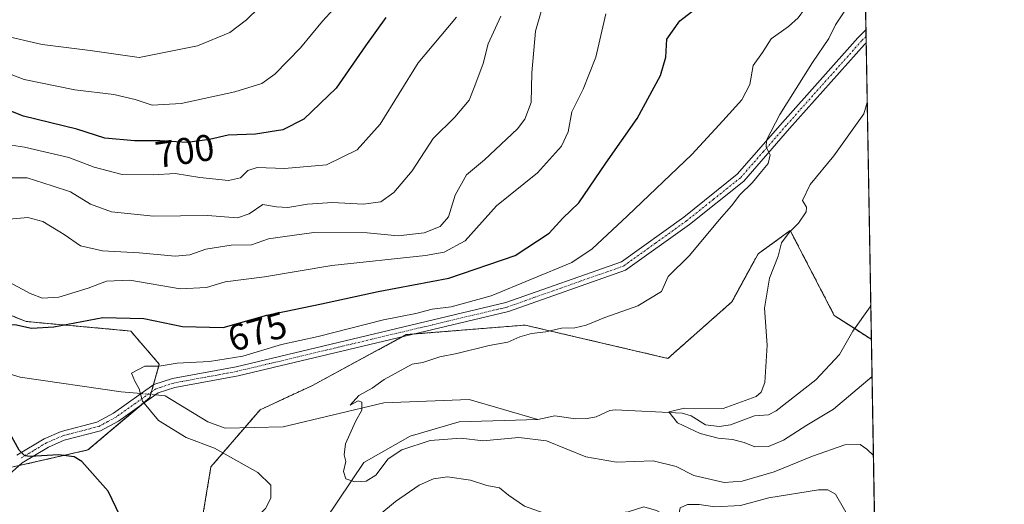
# Model space of a CAD drawing. Units: metres. Extents: x 617759 to 621214, y 4724807 to 4727180.
# Drawn here: x 620950 to 621214, y 4726862 to 4726992 of the extents above; entities that cross this region are included whole.
import ezdxf
from ezdxf.enums import TextEntityAlignment as Align

# ---------------------------------------------------------------- set-up
doc = ezdxf.new("R2010")
doc.units = ezdxf.units.M
doc.header["$MEASUREMENT"] = 0
doc.linetypes.add('TRAZO_Y_PUNTO', pattern=[1, 0.5, -0.25, 0, -0.25])
doc.linetypes.add('TRAZOS', pattern=[0.75, 0.5, -0.25])
for name, color, linetype, lineweight in [('Arbolado forestal', 92, 'TRAZOS', 0), ('Arbolado forestal CxS', 92, 'Continuous', 0), ('Camino', 19, 'Continuous', 0), ('Camino Cxs', 19, 'Continuous', 0), ('Camino eje', 39, 'TRAZO_Y_PUNTO', 13), ('Comarca CxS', 133, 'Continuous', 0), ('Comunidad Autónoma CxS', 142, 'Continuous', 0), ('Corriente natural lineal', 142, 'Continuous', 13), ('Corriente natural lineal oculto', 19, 'TRAZO_Y_PUNTO', 13), ('Curva de nivel maestra', 36, 'Continuous', 30), ('Curva de nivel normal', 36, 'Continuous', 0), ('Matorral', 135, 'Continuous', 0), ('Matorral CxS', 135, 'Continuous', 0), ('Municipio CxS', 142, 'Continuous', 0), ('Provincia CxS', 1, 'Continuous', 0), ('Rótulo de curva de nivel directora', 19, 'Continuous', 0)]:
    doc.layers.add(name, color=color, linetype=linetype, lineweight=lineweight)
doc.styles.add('Arial', font='txt', dxfattribs={"height": 0.2})

# ---------------------------------------------------------------- blocks, each defined once
blk = doc.blocks.new('*U154')
at = {"layer": 'Matorral CxS', "color": 135, "linetype": 'Continuous', "lineweight": 0}
for points in [[(621174.59, 4727135.66, 683.28), (621178.6, 4726906.6, 658.03), (621178.57, 4726906.59, 658.03), (621168.65, 4726912.95, 657.05), (621156.81, 4726935.79, 659.93), (621148.2, 4726929.58, 660.99), (621141.09, 4726916.61, 662.69), (621123.91, 4726901.44, 663.03), (621085.55, 4726910.39, 666.07), (621053.59, 4726907.83, 667.92), (621028.25, 4726894.09, 666.03), (621014.33, 4726887.63, 666.58), (621001.12, 4726872.28, 671.79), (620998.86, 4726858.72, 673.04), (620979.72, 4726848.61, 674.14), (620957.7, 4726831.09, 677.67), (620950.81, 4726810.28, 680.97), (620931.31, 4726785.99, 685.32)], [(620947.97, 4726872.25, 675.61), (620968.06, 4726876.82, 674.2), (620984.68, 4726890.89, 669.74), (620987.24, 4726899.85, 670.16), (620979.57, 4726908.8, 673.28), (620951.44, 4726911.36, 676.11), (620932.26, 4726919.03, 677.86)]]:
    blk.add_polyline3d(points, dxfattribs=at)
blk = doc.blocks.new('*U156')
at = {"layer": 'Arbolado forestal CxS', "color": 92, "linetype": 'Continuous', "lineweight": 0}
blk.add_polyline3d([(621178.6, 4726906.6, 658.03), (621178.6, 4726906.57, 658.04), (621178.57, 4726906.59, 658.03), (621178.6, 4726906.6, 658.03)], close=True, dxfattribs=at)
blk = doc.blocks.new('*U162')
at = {"layer": 'Curva de nivel normal', "color": 36, "linetype": 'Continuous', "lineweight": 0}
blk.add_polyline3d([(621067.07, 4726993.18, 695), (621056.79, 4726980.88, 695), (621046.6, 4726964.38, 695), (621040.45, 4726957.46, 695), (621032.2, 4726953.51, 695), (621020.87, 4726952.46, 695), (621013.58, 4726952.74, 695), (621011, 4726951.96, 695), (621009.08, 4726949.94, 695), (621005.82, 4726949.3, 695), (620998.09, 4726950.05, 695), (620991.49, 4726951.17, 695), (620985.65, 4726950.82, 695), (620977.3, 4726950.84, 695), (620969.71, 4726952.83, 695), (620962.93, 4726955.41, 695), (620951.04, 4726958.25, 695), (620945.2, 4726959.16, 695)], dxfattribs=at)
blk = doc.blocks.new('*U165')
at = {"layer": 'Curva de nivel normal', "color": 36, "linetype": 'Continuous', "lineweight": 0}
blk.add_polyline3d([(621091.37, 4727000.1, 685), (621088.35, 4726989.43, 685), (621087.37, 4726978.2, 685), (621087.17, 4726970.25, 685), (621085.47, 4726965.72, 685), (621083.54, 4726963.15, 685), (621074.66, 4726954.83, 685), (621069.83, 4726950.76, 685), (621066.77, 4726945.31, 685), (621064.96, 4726939.52, 685), (621062.74, 4726936.92, 685), (621058.4, 4726935.18, 685), (621051.4, 4726934.36, 685), (621043.08, 4726935.2, 685), (621028.8, 4726935.24, 685), (621020.34, 4726934.15, 685), (621016.62, 4726933.57, 685), (621012.02, 4726931.99, 685), (621006.57, 4726931.85, 685), (620999.75, 4726930.84, 685), (620995.41, 4726929.24, 685), (620991.52, 4726928.93, 685), (620981.83, 4726929.83, 685), (620971.97, 4726930.33, 685), (620966.07, 4726931.74, 685), (620961.63, 4726934.78, 685), (620955.9, 4726938.28, 685), (620951.93, 4726939.28, 685), (620944.91, 4726938.7, 685)], dxfattribs=at)
blk = doc.blocks.new('*U168')
at = {"layer": 'Curva de nivel normal', "color": 36, "linetype": 'Continuous', "lineweight": 0}
blk.add_polyline3d([(621079.04, 4726993.43, 690), (621075.63, 4726985.97, 690), (621074.31, 4726980.68, 690), (621072.05, 4726974.7, 690), (621070.49, 4726970.82, 690), (621066.68, 4726966.28, 690), (621060.86, 4726960.52, 690), (621055.15, 4726951.88, 690), (621050.23, 4726946.01, 690), (621046.74, 4726943.5, 690), (621042.04, 4726942.88, 690), (621033.74, 4726943.33, 690), (621027.07, 4726942.94, 690), (621021.74, 4726941.97, 690), (621018.74, 4726942.18, 690), (621015.08, 4726942.85, 690), (621011.41, 4726940.27, 690), (621008.21, 4726939.22, 690), (621000.22, 4726939.81, 690), (620985.71, 4726939.64, 690), (620974.37, 4726940.86, 690), (620968.75, 4726942.94, 690), (620963.41, 4726946.22, 690), (620958.41, 4726947.85, 690), (620951.75, 4726950, 690), (620946.48, 4726950, 690)], dxfattribs=at)
blk = doc.blocks.new('*U187')
at = {"layer": 'Curva de nivel normal', "color": 36, "linetype": 'Continuous', "lineweight": 0}
for points in [[(621180.07, 4726822.86, 670), (621179.22, 4726827.84, 670), (621178.18, 4726838.76, 670), (621175.1, 4726853.44, 670), (621171.4, 4726860.74, 670), (621169, 4726864.9, 670), (621166.9, 4726866.12, 670), (621164.38, 4726866.1, 670), (621151.06, 4726864, 670), (621143.47, 4726861.93, 670), (621136.53, 4726861.57, 670), (621132.34, 4726862.2, 670), (621129.16, 4726862.17, 670), (621127.23, 4726861.25, 670), (621126.88, 4726859.44, 670), (621124.71, 4726858.37, 670), (621120.89, 4726860.59, 670), (621117.49, 4726861.53, 670), (621113.2, 4726860.18, 670), (621106.16, 4726859.38, 670), (621090.71, 4726859.83, 670), (621085.36, 4726861.73, 670), (621081.06, 4726864.68, 670), (621078.65, 4726866.62, 670), (621075.26, 4726867.24, 670), (621070.85, 4726868.72, 670), (621064.7, 4726869.59, 670), (621060.93, 4726869.03, 670), (621057.09, 4726867.4, 670), (621050.7, 4726863.01, 670), (621046.51, 4726859.52, 670), (621043.44, 4726857.11, 670), (621043.32, 4726853.44, 670), (621044.81, 4726849.77, 670), (621043.9, 4726847.44, 670), (621040.83, 4726846.15, 670), (621035.47, 4726847.28, 670), (621030.4, 4726846.74, 670), (621023.07, 4726843.24, 670), (621016.05, 4726840.06, 670), (621012.97, 4726837.72, 670), (621010.94, 4726836.74, 670), (621008.04, 4726837.49, 670), (621004.5, 4726841.66, 670), (621004.1, 4726843.5, 670), (621005.04, 4726847.44, 670), (621009.2, 4726853.11, 670), (621012.17, 4726857.44, 670), (621015.77, 4726861.11, 670), (621017.23, 4726863.84, 670), (621017.24, 4726867.39, 670), (621013.69, 4726870.73, 670), (621002.11, 4726877.31, 670), (620994.46, 4726880.16, 670), (620987.03, 4726884.72, 670), (620982.71, 4726889.92, 670), (620981.79, 4726893.23, 670), (620980.68, 4726895.33, 670), (620979.73, 4726897.51, 670), (620983.35, 4726899.39, 670), (620987.17, 4726899.35, 670), (620992.08, 4726900.2, 670), (621000.74, 4726900.65, 670), (621009.71, 4726902, 670), (621020.06, 4726905.22, 670), (621029.96, 4726907.3, 670), (621047.52, 4726911.78, 670), (621056.16, 4726913.55, 670), (621060.57, 4726914.63, 670), (621065.64, 4726915.31, 670), (621076.4, 4726918.23, 670), (621098.07, 4726927.22, 670), (621103.59, 4726930.9, 670), (621113.07, 4726939.76, 670), (621130.33, 4726956.21, 670), (621138.7, 4726965.26, 670), (621143.8, 4726970.95, 670), (621145.92, 4726975.06, 670), (621146.87, 4726980.14, 670), (621149.32, 4726983.64, 670), (621151.67, 4726987.35, 670), (621156.35, 4726990.67, 670), (621158.95, 4726992.98, 670), (621160.66, 4726995.34, 670), (621163.12, 4726997.76, 670), (621164.86, 4727001.47, 670), (621166.63, 4727006.41, 670), (621171.97, 4727012.15, 670), (621176.68, 4727015.98, 670)], [(621180.48, 4726799.42, 670), (621179.56, 4726803.45, 670), (621179.55, 4726806.23, 670), (621180.32, 4726808.39, 670)]]:
    blk.add_polyline3d(points, dxfattribs=at)
blk = doc.blocks.new('*U221')
at = {"layer": 'Curva de nivel maestra', "color": 36, "linetype": 'Continuous', "lineweight": 30}
blk.add_polyline3d([(621048.1, 4726993.04, 700), (621042.68, 4726985.43, 700), (621034.8, 4726974.12, 700), (621026.09, 4726965.75, 700), (621020.4, 4726962.87, 700), (621013.08, 4726961.71, 700), (621005.75, 4726961.47, 700), (621000.75, 4726960.25, 700), (620994.75, 4726959.44, 700), (620987.41, 4726959.92, 700), (620980.54, 4726959.9, 700), (620972.56, 4726960.63, 700), (620965.11, 4726963.03, 700), (620950.76, 4726966.59, 700), (620933.84, 4726973.24, 700), (620927.08, 4726975.01, 700), (620923.39, 4726974.51, 700), (620920.45, 4726975.92, 700), (620915.78, 4726979.79, 700), (620910.43, 4726982.44, 700), (620905.85, 4726985.01, 700), (620897.22, 4726988.19, 700), (620881.7, 4726991.19, 700), (620870.35, 4726994.67, 700)], dxfattribs=at)
blk = doc.blocks.new('*U224')
at = {"layer": 'Curva de nivel maestra', "color": 36, "linetype": 'Continuous', "lineweight": 30}
for points in [[(621181.15, 4726760.96, 675), (621178.8, 4726765.03, 675), (621176.38, 4726769.99, 675), (621175.4, 4726774.27, 675), (621174.74, 4726780.78, 675), (621172.86, 4726785.45, 675), (621172.37, 4726789.51, 675), (621172.83, 4726794.03, 675), (621171.49, 4726799.12, 675), (621171.2, 4726802.9, 675), (621172.6, 4726805.32, 675), (621169.54, 4726811.34, 675), (621169.72, 4726816.09, 675), (621171.04, 4726821.52, 675), (621171.32, 4726828.11, 675), (621169.88, 4726836.04, 675), (621168.92, 4726839.18, 675), (621168.9, 4726841.61, 675), (621167.44, 4726844.68, 675), (621163.98, 4726848.83, 675), (621159.86, 4726851.78, 675), (621153.69, 4726856.41, 675), (621148.59, 4726857.4, 675), (621141.22, 4726856.32, 675), (621134.54, 4726856.01, 675), (621131.14, 4726855.3, 675), (621128.33, 4726852.83, 675), (621124.95, 4726848.41, 675), (621121.19, 4726846.79, 675), (621117.07, 4726846.34, 675), (621113.26, 4726847.73, 675), (621109.81, 4726847.36, 675), (621106.99, 4726845.5, 675), (621104.06, 4726844.68, 675), (621101.2, 4726845.3, 675), (621098.24, 4726847.1, 675), (621093.62, 4726848.53, 675), (621090.23, 4726848.82, 675), (621085.82, 4726848.53, 675), (621080.91, 4726848.98, 675), (621075.62, 4726848.12, 675), (621071.26, 4726847.76, 675), (621068.3, 4726846.58, 675), (621066.88, 4726846.57, 675), (621065.16, 4726847.76, 675), (621063.1, 4726847.51, 675), (621059.5, 4726845.43, 675), (621057.07, 4726844.83, 675), (621055.11, 4726845.5, 675), (621052.89, 4726844.93, 675), (621048.44, 4726841.62, 675), (621042.05, 4726839.52, 675), (621038.31, 4726839.65, 675), (621033.05, 4726840.58, 675), (621026.74, 4726837.5, 675), (621018.28, 4726832.28, 675), (621007.24, 4726829.18, 675), (620999.68, 4726828.39, 675), (620995.66, 4726827.29, 675), (620993.24, 4726825.11, 675), (620991.16, 4726821.74, 675), (620988.54, 4726819.08, 675), (620984.21, 4726816.56, 675), (620980.86, 4726816.05, 675), (620977.27, 4726817.61, 675), (620974.55, 4726818.65, 675), (620973.32, 4726819.68, 675), (620972.18, 4726820.54, 675), (620970.96, 4726821.65, 675), (620968.25, 4726822.23, 675), (620967.55, 4726823.54, 675), (620969.54, 4726826.44, 675), (620975.62, 4726832.44, 675), (620977.5, 4726835.77, 675), (620977.24, 4726839.24, 675), (620977.85, 4726842.99, 675), (620978.27, 4726848.58, 675), (620977.7, 4726852.44, 675), (620976.75, 4726859.01, 675), (620973.47, 4726865.73, 675), (620966.41, 4726873.73, 675), (620964.35, 4726875.02, 675), (620960.19, 4726875.49, 675), (620952.53, 4726875.04, 675), (620951.06, 4726875.26, 675), (620949.59, 4726876.8, 675), (620947.14, 4726881.17, 675), (620943.6, 4726883.63, 675), (620939.61, 4726884.97, 675), (620933.69, 4726887.56, 675), (620928.6, 4726891.15, 675), (620923.13, 4726896.94, 675), (620921.24, 4726901.11, 675), (620919.64, 4726903.69, 675), (620918.8, 4726906.52, 675), (620919.66, 4726907.91, 675), (620922.61, 4726908.8, 675), (620924.03, 4726910.74, 675), (620924.95, 4726913.11, 675), (620928.92, 4726913.92, 675), (620933.2, 4726912.86, 675), (620937.9, 4726911.87, 675), (620943.13, 4726910.43, 675), (620948.42, 4726910.52, 675), (620952.86, 4726909.55, 675), (620958.9, 4726909.9, 675), (620972.04, 4726912.47, 675), (620983.12, 4726912.16, 675), (620993.46, 4726910, 675), (621004.42, 4726909.73, 675), (621016.18, 4726913.06, 675), (621030.79, 4726916.07, 675), (621046.07, 4726919.42, 675), (621065.03, 4726922.98, 675), (621082.88, 4726929.07, 675), (621092, 4726935.06, 675), (621095.69, 4726939.1, 675), (621099.98, 4726943.23, 675), (621107.27, 4726953.96, 675), (621115.66, 4726965.9, 675), (621121.89, 4726977.51, 675), (621123.38, 4726982.44, 675), (621123.61, 4726987.22, 675), (621127.1, 4726992.17, 675), (621137.23, 4727000.06, 675), (621139.56, 4727001.48, 675), (621143.07, 4727002.27, 675), (621149.9, 4727002.4, 675), (621152.97, 4727003.89, 675), (621153.97, 4727007.08, 675), (621153.11, 4727011.32, 675), (621155.13, 4727014.24, 675), (621160.21, 4727017.76, 675), (621176.48, 4727027.5, 675)], [(621181.33, 4726750.62, 675), (621180.24, 4726753.45, 675), (621181.24, 4726755.59, 675)]]:
    blk.add_polyline3d(points, dxfattribs=at)

msp = doc.modelspace()

# ---------------------------------------------------------------- linework, layer by layer
at = {"layer": 'Arbolado forestal', "color": 92, "linetype": 'TRAZOS', "lineweight": 0}
for points in [[(620947.97, 4726872.26, 675.61), (620949.55, 4726872.62, 675.42), (620968.06, 4726876.82, 674.2), (620982.34, 4726888.91, 670), (620984.68, 4726890.89, 669.74), (620984.93, 4726891.76, 669.69), (620985.12, 4726892.42, 669.65), (620985.66, 4726894.35, 669.6), (620987.24, 4726899.85, 670.16), (620979.56, 4726908.8, 673.28), (620951.44, 4726911.36, 676.11), (620932.26, 4726919.03, 677.85), (620906.69, 4726949.73, 685.26), (620881.12, 4726972.75, 687.55), (620856.83, 4726980.43, 691.32), (620807.65, 4726982.77, 690.62), (620796.94, 4726992.14, 692.57), (620787.79, 4727016.24, 696.92), (620777.56, 4727036.7, 699.38), (620757.11, 4727050.77, 700.85), (620732.82, 4727055.89, 703.92), (620722.59, 4727052.05, 703.5)], [(621178.57, 4726906.59, 658.03), (621174.12, 4726909.44, 657.17), (621168.65, 4726912.95, 657.05), (621156.81, 4726935.79, 659.93), (621148.2, 4726929.58, 660.99), (621141.09, 4726916.61, 662.69), (621123.91, 4726901.44, 663.03), (621085.55, 4726910.39, 666.07), (621055.69, 4726908, 668.04), (621053.59, 4726907.84, 667.92), (621052.5, 4726907.24, 667.69), (621028.25, 4726894.1, 666.03), (621014.33, 4726887.63, 666.58), (621010.2, 4726882.83, 668.08), (621001.12, 4726872.28, 671.79), (620998.86, 4726858.72, 673.04)], [(621178.57, 4726906.59, 658.03), (621178.6, 4726906.6, 658.03)], [(621178.6, 4726906.57, 658.04), (621178.57, 4726906.59, 658.03)], [(621178.6, 4726906.57, 658.04), (621178.57, 4726906.59, 658.03)], [(621178.6, 4726906.6, 658.03), (621178.6, 4726906.57, 658.04)], [(621178.6, 4726906.57, 658.04), (621183.17, 4726645.74, 700.92)]]:
    msp.add_polyline3d(points, dxfattribs=at)
at = {"layer": 'Arbolado forestal CxS', "color": 92, "linetype": 'Continuous', "lineweight": 0}
for points in [[(620787.79, 4727016.24, 696.92), (620796.94, 4726992.14, 692.57), (620807.66, 4726982.77, 690.62), (620856.83, 4726980.43, 691.32), (620881.12, 4726972.75, 687.55), (620906.69, 4726949.73, 685.26), (620932.26, 4726919.03, 677.86), (620951.44, 4726911.36, 676.11), (620979.57, 4726908.8, 673.28), (620987.24, 4726899.85, 670.16), (620984.68, 4726890.89, 669.74), (620968.06, 4726876.82, 674.2), (620947.97, 4726872.25, 675.61), (620947.97, 4726872.25, 675.61), (620919.84, 4726868.91, 681.46), (620873.62, 4726864.89, 708.21), (620822.05, 4726856.18, 731.48), (620780.22, 4726866.66, 743.91), (620774.15, 4726912.97, 731.47), (620764.98, 4726949.08, 720.07), (620743.25, 4726968.59, 721.73), (620731.02, 4726990.08, 719.87), (620726.37, 4727016.08, 707.67)], [(620998.86, 4726858.72, 673.04), (621001.12, 4726872.28, 671.79), (621014.33, 4726887.63, 666.58), (621028.25, 4726894.09, 666.03), (621053.59, 4726907.83, 667.92), (621085.55, 4726910.39, 666.07), (621123.91, 4726901.44, 663.03), (621141.09, 4726916.61, 662.69), (621148.2, 4726929.58, 660.99), (621156.81, 4726935.79, 659.93), (621168.65, 4726912.95, 657.05), (621178.57, 4726906.59, 658.03), (621178.57, 4726906.59, 658.03), (621178.6, 4726906.57, 658.04), (621183.17, 4726645.74, 700.92)]]:
    msp.add_polyline3d(points, dxfattribs=at)
at = {"layer": 'Camino', "color": 19, "linetype": 'Continuous', "lineweight": 0}
for points in [[(620948.91, 4726875.41, 675.17), (620956.32, 4726879.84, 673.91), (620960.88, 4726881.83, 673.27), (620970.48, 4726884.31, 671.74), (620974.95, 4726886.72, 671.05), (620985.77, 4726894.42, 669.6), (620990.81, 4726896.03, 669.43), (621007.91, 4726899.19, 668.91), (621080.34, 4726916.44, 668.73), (621111.41, 4726927.39, 667.13), (621128.2, 4726939.43, 666.52), (621142.57, 4726950.92, 665.77), (621154.76, 4726964.86, 664.57), (621174.97, 4726987.57, 661.84), (621177.14, 4726989.72, 661.55)], [(621177.14, 4726989.72, 661.55), (621177.2, 4726986.25, 661.31)], [(621177.2, 4726986.25, 661.31), (621176.79, 4726985.85, 661.38), (621156.64, 4726963.2, 664.08), (621144.3, 4726949.11, 665.24), (621129.71, 4726937.43, 666.35), (621112.57, 4726925.15, 666.89), (621081.05, 4726914.04, 668.24), (621008.42, 4726896.75, 668.28), (620991.42, 4726893.6, 669.38), (620986.9, 4726892.16, 669.5), (620976.27, 4726884.59, 671.04), (620971.4, 4726881.97, 672.29), (620961.7, 4726879.45, 673.37), (620957.46, 4726877.61, 674.13), (620950.41, 4726873.4, 675.17), (620946.92, 4726870.2, 675.95)]]:
    msp.add_polyline3d(points, dxfattribs=at)
at = {"layer": 'Camino Cxs', "color": 19, "linetype": 'Continuous', "lineweight": 0}
msp.add_polyline3d([(620948.91, 4726875.41, 675.17), (620956.32, 4726879.84, 673.91), (620960.88, 4726881.83, 673.27), (620970.48, 4726884.31, 671.74), (620974.95, 4726886.72, 671.05), (620985.77, 4726894.42, 669.6), (620990.81, 4726896.03, 669.43), (621007.91, 4726899.19, 668.91), (621080.34, 4726916.44, 668.73), (621111.41, 4726927.39, 667.13), (621128.2, 4726939.43, 666.52), (621142.57, 4726950.92, 665.77), (621154.76, 4726964.86, 664.57), (621174.97, 4726987.57, 661.84), (621177.14, 4726989.72, 661.55), (621177.2, 4726986.25, 661.31), (621176.79, 4726985.85, 661.38), (621156.64, 4726963.2, 664.08), (621144.3, 4726949.11, 665.24), (621129.71, 4726937.43, 666.35), (621112.57, 4726925.15, 666.89), (621081.05, 4726914.04, 668.24), (621008.42, 4726896.75, 668.28), (620991.42, 4726893.6, 669.38), (620986.9, 4726892.16, 669.5), (620976.27, 4726884.59, 671.04), (620971.4, 4726881.97, 672.29), (620961.7, 4726879.45, 673.37), (620957.46, 4726877.61, 674.13), (620950.41, 4726873.4, 675.17), (620946.92, 4726870.2, 675.95)], dxfattribs=at)
at = {"layer": 'Camino eje', "color": 39, "linetype": 'TRAZO_Y_PUNTO', "lineweight": 13}
msp.add_polyline3d([(621177.17, 4726987.99, 661.35), (621175.99, 4726986.81, 661.56), (621165.78, 4726975.36, 662.98), (621155.7, 4726964.03, 664.27), (621149.61, 4726957.06, 665.08), (621143.44, 4726950.02, 665.5), (621136.14, 4726944.18, 665.98), (621128.96, 4726938.43, 666.39), (621120.56, 4726932.41, 666.71), (621111.99, 4726926.27, 667.01), (621080.7, 4726915.24, 668.47), (621044.38, 4726906.6, 667.92), (621008.17, 4726897.97, 668.44), (620999.67, 4726896.4, 668.95), (620991.12, 4726894.82, 669.4), (620986.34, 4726893.29, 669.5), (620980.93, 4726889.44, 670.12), (620975.61, 4726885.66, 671.03), (620973.38, 4726884.45, 671.39), (620970.94, 4726883.14, 671.84), (620966.09, 4726881.88, 672.87), (620961.29, 4726880.64, 673.3), (620959.01, 4726879.65, 673.62), (620956.89, 4726878.73, 673.89), (620953.37, 4726876.62, 674.67), (620949.66, 4726874.41, 675.16)], dxfattribs=at)
at = {"layer": 'Comarca CxS', "color": 133, "linetype": 'Continuous', "lineweight": 0}
msp.add_polyline3d([(617760.4, 4727120.56, 1053.94), (619937.42, 4727158.17, 904.79), (621173.82, 4727179.53, 697.44), (621173.82, 4727179.53, 697.44), (621195.73, 4725928.23, 827.36)], dxfattribs=at)
msp.add_polyline3d([(617760.4, 4727120.56, 1053.94), (619937.42, 4727158.17, 904.79), (621173.82, 4727179.53, 697.44), (621173.82, 4727179.53, 697.44), (621195.73, 4725928.23, 827.36)], dxfattribs=at)
at = {"layer": 'Comunidad Autónoma CxS', "color": 142, "linetype": 'Continuous', "lineweight": 0}
msp.add_polyline3d([(621214.33, 4724866.22, 902.23), (617799.77, 4724807.26, 931.73), (617760.4, 4727120.56, 1053.94), (621173.82, 4727179.53, 697.44), (621214.33, 4724866.22, 902.23)], close=True, dxfattribs=at)
msp.add_polyline3d([(621214.33, 4724866.22, 902.23), (617799.77, 4724807.26, 931.73), (617760.4, 4727120.56, 1053.94), (621173.82, 4727179.53, 697.44), (621214.33, 4724866.22, 902.23)], close=True, dxfattribs=at)
at = {"layer": 'Corriente natural lineal', "color": 142, "linetype": 'Continuous', "lineweight": 13}
for points in [[(621089, 4726885, 661.94), (621093.5, 4726886.01, 661.61), (621099.12, 4726885.2, 660.68), (621102.26, 4726885.25, 660.39), (621104.65, 4726885.77, 660.71), (621108.34, 4726887.46, 660.39), (621109.79, 4726887.63, 660.26), (621127.79, 4726886.74, 659.81), (621130.2, 4726886, 659.89), (621134.03, 4726883.57, 659.2), (621137.66, 4726883.14, 659.21), (621140.73, 4726883.58, 659.09), (621147.17, 4726886.01, 658.86), (621150.96, 4726886.31, 658.67), (621153.01, 4726887.32, 658.59), (621163.67, 4726895.71, 657.85), (621170.01, 4726902.45, 657.85), (621173.63, 4726908.74, 657.16), (621178.27, 4726915.32, 657.02), (621178.43, 4726915.99, 656.99)], [(620933.92, 4726901.1, 673.68), (620949.89, 4726896.4, 672.23), (620977.01, 4726892.45, 670.43), (620982.35, 4726891.98, 669.93)], [(620986.18, 4726891.65, 669.57), (620988.78, 4726891.42, 669.39), (621000.28, 4726884.4, 669.08), (621004.94, 4726882.71, 669.29), (621020.54, 4726883.05, 666.53), (621047.61, 4726889.49, 664.61), (621070.49, 4726890.4, 663.25), (621089, 4726885, 661.94)], [(620946.32, 4726770.66, 683.09), (620950.29, 4726774.28, 683.19), (620952.23, 4726777.27, 682.63), (620952.82, 4726780.06, 682.02), (620953.28, 4726786.94, 680.75), (620954.65, 4726790.18, 680.49), (620956.51, 4726791.94, 680.08), (620958.94, 4726793.02, 679.86), (620963.7, 4726794.22, 679.18), (620968.29, 4726793.92, 678.34), (620970.21, 4726794.75, 678.02), (620972.63, 4726797.63, 676.91), (620974.77, 4726804.01, 676.16), (620980.84, 4726812.35, 675.34), (620982.25, 4726821.05, 674.1), (620982.04, 4726835.55, 673), (620990.32, 4726841.72, 671.99), (621004.1, 4726843.5, 669.95), (621017.64, 4726851.88, 668.75), (621031.86, 4726858.12, 666.63), (621042.18, 4726873.47, 664.43), (621054.63, 4726880.56, 664.36), (621067.86, 4726884.35, 663.2), (621089, 4726885, 661.94)]]:
    msp.add_polyline3d(points, dxfattribs=at)
at = {"layer": 'Corriente natural lineal oculto', "color": 19, "linetype": 'TRAZO_Y_PUNTO', "lineweight": 13}
msp.add_polyline3d([(620982.35, 4726891.98, 669.93), (620986.18, 4726891.65, 669.57)], dxfattribs=at)
at = {"layer": 'Curva de nivel normal', "color": 36, "linetype": 'Continuous', "lineweight": 0}
for points in [[(621039.01, 4727000.76, 705), (621031.12, 4726992.1, 705), (621025.21, 4726984.96, 705), (621018.29, 4726977.86, 705), (621014.76, 4726975.29, 705), (621007.51, 4726973.07, 705), (620993.07, 4726969.95, 705), (620985.34, 4726969.52, 705), (620980.74, 4726971.05, 705), (620975.04, 4726972.39, 705), (620964.58, 4726973.6, 705), (620950.9, 4726976.37, 705), (620935.95, 4726982.11, 705), (620924.72, 4726987.7, 705), (620917.76, 4726990.15, 705), (620913.86, 4726991.04, 705), (620908.69, 4726993.7, 705)], [(620934.18, 4726993.31, 710), (620944.93, 4726988.34, 710), (620955.79, 4726985.8, 710), (620968.66, 4726984.16, 710), (620981.79, 4726982.34, 710), (620997.47, 4726985.49, 710), (621006.16, 4726989.08, 710), (621010.64, 4726992.42, 710), (621017.38, 4726999.1, 710)], [(620947.08, 4726921.8, 680), (620952.53, 4726918.92, 680), (620955.88, 4726917.6, 680), (620960.2, 4726917.94, 680), (620968.08, 4726920.29, 680), (620973.05, 4726922.24, 680), (620979.3, 4726922.46, 680), (620992.89, 4726920.13, 680), (620999.89, 4726920.54, 680), (621004.98, 4726922, 680), (621015.5, 4726923.38, 680), (621033.65, 4726926.39, 680), (621058.74, 4726929.11, 680), (621063.8, 4726929.99, 680), (621069.4, 4726933.05, 680), (621077.89, 4726942.46, 680), (621088.88, 4726951.35, 680), (621095.36, 4726958.47, 680), (621097.16, 4726962.33, 680), (621098.08, 4726967.76, 680), (621101.13, 4726973.84, 680), (621104.51, 4726982.43, 680), (621107.26, 4726994.1, 680)], [(621171.26, 4726994.6, 665), (621168.93, 4726991.1, 665), (621167.14, 4726987.43, 665), (621162.81, 4726980.98, 665), (621153.96, 4726966.96, 665), (621150.44, 4726960.14, 665), (621150.32, 4726958.18, 665), (621151.4, 4726956.14, 665), (621150.86, 4726953.82, 665), (621149.06, 4726951.71, 665), (621146.7, 4726948.71, 665), (621143.28, 4726945.42, 665), (621141.03, 4726942.41, 665), (621137.73, 4726938.68, 665), (621129.7, 4726929.11, 665), (621124.02, 4726923.47, 665), (621122.19, 4726919.43, 665), (621115.82, 4726915.57, 665), (621106.95, 4726912.43, 665), (621101.99, 4726910.36, 665), (621098.92, 4726909.62, 665), (621095.34, 4726909.53, 665), (621091.14, 4726908.6, 665), (621087.26, 4726908.14, 665), (621084.14, 4726907.24, 665), (621080.92, 4726905.77, 665), (621075.85, 4726904.89, 665), (621067.2, 4726902.72, 665), (621062.6, 4726901.88, 665), (621058.05, 4726900.37, 665), (621055.15, 4726899.92, 665), (621047.68, 4726895.74, 665), (621044.42, 4726893.47, 665), (621040.89, 4726891.44, 665), (621038.49, 4726888.83, 665), (621040.65, 4726889.99, 665), (621041.66, 4726889.69, 665), (621041.71, 4726887.54, 665), (621039.97, 4726884.44, 665), (621037.28, 4726878.44, 665), (621036.93, 4726875.54, 665), (621037.33, 4726873.74, 665), (621036.78, 4726871.06, 665), (621037.41, 4726869.1, 665), (621039.82, 4726868.25, 665), (621042.84, 4726868.43, 665), (621045.4, 4726870.09, 665), (621048.74, 4726874.41, 665), (621052.4, 4726876.88, 665), (621060.07, 4726879.4, 665), (621068.37, 4726879.96, 665), (621074.23, 4726879.24, 665), (621083.88, 4726880.16, 665), (621091.32, 4726879.3, 665), (621101.88, 4726874.96, 665), (621110.07, 4726873.56, 665), (621119.92, 4726873.87, 665), (621126.15, 4726872.35, 665), (621130.88, 4726869.93, 665), (621139.02, 4726868.07, 665), (621143.91, 4726868.48, 665), (621152.44, 4726870.95, 665), (621162.74, 4726875.19, 665), (621171.47, 4726878.2, 665), (621175.58, 4726878.29, 665), (621177.34, 4726877.06, 665), (621179.15, 4726875.36, 665)], [(621177.49, 4726970.23, 660), (621176.57, 4726967.18, 660), (621168.5, 4726955.86, 660), (621162.2, 4726948.2, 660), (621160.09, 4726943.85, 660), (621161.21, 4726942.12, 660), (621161.08, 4726940.85, 660), (621159.06, 4726937.76, 660), (621156.49, 4726935.27, 660), (621154.48, 4726932.46, 660), (621153.54, 4726928.92, 660), (621151.26, 4726923.05, 660), (621149.9, 4726914.92, 660), (621150.6, 4726904.98, 660), (621149.93, 4726894.96, 660), (621149.01, 4726892.4, 660), (621147.63, 4726891.2, 660), (621138.74, 4726887.94, 660), (621128.38, 4726888.02, 660), (621124.13, 4726887.06, 660), (621126.53, 4726884.16, 660), (621132.58, 4726881.24, 660), (621137.39, 4726880, 660), (621141.27, 4726879.65, 660), (621144.42, 4726878.8, 660), (621147.28, 4726877.68, 660), (621150.96, 4726877.74, 660), (621155.01, 4726879.45, 660), (621161.3, 4726883.52, 660), (621168.46, 4726887.82, 660), (621178.78, 4726896.57, 660)]]:
    msp.add_polyline3d(points, dxfattribs=at)
at = {"layer": 'Matorral', "color": 135, "linetype": 'Continuous', "lineweight": 0}
for points in [[(621174.59, 4727135.67, 683.28), (621177.14, 4726989.72, 661.55), (621177.17, 4726987.99, 661.35), (621177.2, 4726986.26, 661.31), (621178.43, 4726915.99, 656.99), (621178.6, 4726906.6, 658.03)], [(620947.97, 4726872.26, 675.61), (620949.55, 4726872.62, 675.42), (620968.06, 4726876.82, 674.2), (620982.34, 4726888.91, 670), (620984.68, 4726890.89, 669.74), (620984.93, 4726891.76, 669.69), (620985.12, 4726892.42, 669.65), (620985.66, 4726894.35, 669.6), (620987.24, 4726899.85, 670.16), (620979.56, 4726908.8, 673.28), (620951.44, 4726911.36, 676.11), (620932.26, 4726919.03, 677.85), (620906.69, 4726949.73, 685.26), (620881.12, 4726972.75, 687.55), (620856.83, 4726980.43, 691.32), (620807.65, 4726982.77, 690.62), (620796.94, 4726992.14, 692.57), (620787.79, 4727016.24, 696.92), (620777.56, 4727036.7, 699.38), (620757.11, 4727050.77, 700.85), (620732.82, 4727055.89, 703.92), (620722.59, 4727052.05, 703.5)], [(621178.57, 4726906.59, 658.03), (621174.12, 4726909.44, 657.17), (621168.65, 4726912.95, 657.05), (621156.81, 4726935.79, 659.93), (621148.2, 4726929.58, 660.99), (621141.09, 4726916.61, 662.69), (621123.91, 4726901.44, 663.03), (621085.55, 4726910.39, 666.07), (621055.69, 4726908, 668.04), (621053.59, 4726907.84, 667.92), (621052.5, 4726907.24, 667.69), (621028.25, 4726894.1, 666.03), (621014.33, 4726887.63, 666.58), (621010.2, 4726882.83, 668.08), (621001.12, 4726872.28, 671.79), (620998.86, 4726858.72, 673.04)], [(621178.57, 4726906.59, 658.03), (621178.6, 4726906.6, 658.03)]]:
    msp.add_polyline3d(points, dxfattribs=at)
at = {"layer": 'Municipio CxS', "color": 142, "linetype": 'Continuous', "lineweight": 0}
msp.add_polyline3d([(619735.26, 4726532.55, 960.11), (619776.6, 4726582.16, 990.03), (619805.67, 4726619.94, 1000.12), (619824.35, 4726644.21, 1000.7), (619868.5, 4726700.17, 1005.21), (619922.99, 4726769.25, 974.18), (619924.85, 4726788.09, 966.98), (619925.4, 4726840.85, 945.91), (619925.08, 4726892.07, 924.12), (619922.97, 4726936.65, 908.73), (619906.3, 4726986.84, 902.15), (619894.43, 4727022.23, 896.75), (619885.17, 4727053.86, 898.12), (619931.14, 4727154.9, 908.18), (619937.42, 4727158.17, 904.79), (621173.82, 4727179.53, 697.44), (621195.73, 4725928.23, 827.36)], dxfattribs=at)
msp.add_polyline3d([(619735.26, 4726532.55, 960.11), (619776.6, 4726582.16, 990.03), (619805.67, 4726619.94, 1000.12), (619824.35, 4726644.21, 1000.7), (619868.5, 4726700.17, 1005.21), (619922.99, 4726769.25, 974.18), (619924.85, 4726788.09, 966.98), (619925.4, 4726840.85, 945.91), (619925.08, 4726892.07, 924.12), (619922.97, 4726936.65, 908.73), (619906.3, 4726986.84, 902.15), (619894.43, 4727022.23, 896.75), (619885.17, 4727053.86, 898.12), (619931.14, 4727154.9, 908.18), (619937.42, 4727158.17, 904.79), (621173.82, 4727179.53, 697.44), (621195.73, 4725928.23, 827.36)], dxfattribs=at)
at = {"layer": 'Provincia CxS', "color": 1, "linetype": 'Continuous', "lineweight": 0}
msp.add_polyline3d([(621214.33, 4724866.22, 902.23), (617799.77, 4724807.26, 931.73), (617760.4, 4727120.56, 1053.94), (621173.82, 4727179.53, 697.44), (621214.33, 4724866.22, 902.23)], close=True, dxfattribs=at)
msp.add_polyline3d([(621214.33, 4724866.22, 902.23), (617799.77, 4724807.26, 931.73), (617760.4, 4727120.56, 1053.94), (621173.82, 4727179.53, 697.44), (621214.33, 4724866.22, 902.23)], close=True, dxfattribs=at)

# ---------------------------------------------------------------- block references
at = {"layer": 'Arbolado forestal CxS', "color": 92, "linetype": 'Continuous', "lineweight": 0}
msp.add_blockref('*U156', (0, 0), dxfattribs=at)
at = {"layer": 'Curva de nivel maestra', "color": 36, "linetype": 'Continuous', "lineweight": 30}
for name in ['*U221', '*U224']:
    msp.add_blockref(name, (0, 0), dxfattribs=at)
at = {"layer": 'Curva de nivel normal', "color": 36, "linetype": 'Continuous', "lineweight": 0}
for name in ['*U162', '*U168', '*U165', '*U187']:
    msp.add_blockref(name, (0, 0), dxfattribs=at)
at = {"layer": 'Matorral CxS', "color": 135, "linetype": 'Continuous', "lineweight": 0}
msp.add_blockref('*U154', (0, 0), dxfattribs=at)

# ---------------------------------------------------------------- texts
at = {"layer": 'Rótulo de curva de nivel directora', "color": 19, "linetype": 'Continuous', "lineweight": 0, "style": 'Arial'}
for s, rotation, p in [('700', 8.4795, (620994.08, 4726957.21)), ('675', 15.81, (621013.59, 4726908.67))]:
    msp.add_text(s, height=7, rotation=rotation, dxfattribs=at).set_placement(p, align=Align.MIDDLE_CENTER)

doc.saveas('drawing.dxf')
